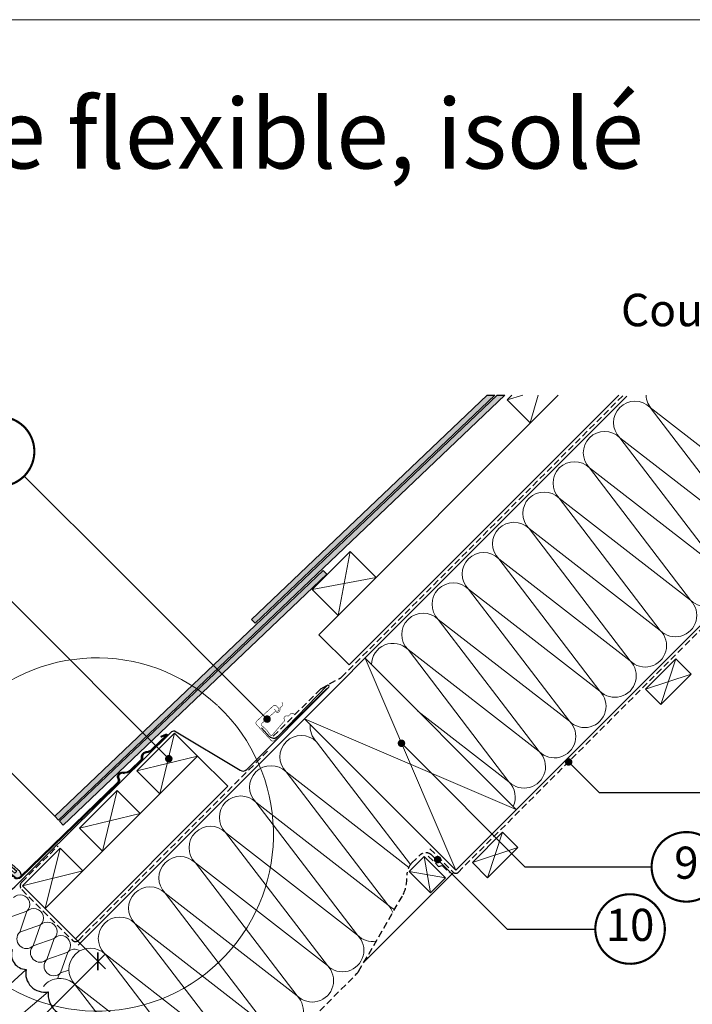
# Model space of a CAD drawing. Units: millimetres. Extents: x -14602 to -7170, y -131 to 3039.
# Drawn here: x -10255 to -9626, y 1919 to 2839 of the extents above; entities that cross this region are included whole.
import ezdxf
from ezdxf.enums import TextEntityAlignment as Align

# ---------------------------------------------------------------- set-up
doc = ezdxf.new("R2010")
doc.units = ezdxf.units.MM
doc.header["$LTSCALE"] = 50
doc.header["$MEASUREMENT"] = 0
doc.linetypes.add('AUSGEZOGEN', pattern=[0])
doc.linetypes.add('VERDECKT2', pattern=[0.1875, 0.125, -0.0625])
doc.layers.get('0').update_dxf_attribs({"linetype": 'CONTINUOUS'})
for name, color, linetype in [('VELUX-1_10', 10, 'CONTINUOUS'), ('VELUX-BFX', 6, 'CONTINUOUS'), ('VELUX-DACH', 7, 'CONTINUOUS'), ('VELUX-DACHEINDECKUNG', 8, 'AUSGEZOGEN'), ('VELUX-EINDECKRAHMEN', 4, 'CONTINUOUS'), ('VELUX-INFO', 7, 'CONTINUOUS'), ('VELUX-REFLEXIONSROHR', 8, 'CONTINUOUS'), ('VELUX-TAGESLICHT-SPOT', 2, 'CONTINUOUS'), ('VELUX-TAGESLICHT-SPOT-SCHRAFFUR', 8, 'CONTINUOUS'), ('VELUX-TEXT', 10, 'CONTINUOUS')]:
    doc.layers.add(name, color=color, linetype=linetype)
for name, color, linetype, lineweight in [('VELUX-DACHSCHRAFFUR', 8, 'CONTINUOUS', 5), ('VELUX_FRAME', 7, 'CONTINUOUS', 18), ('VELUX_INFO', 1, 'CONTINUOUS', 5)]:
    doc.layers.add(name, color=color, linetype=linetype, lineweight=lineweight)
doc.styles.add('Verdana', font='verdana.ttf')

# ---------------------------------------------------------------- blocks, each defined once
blk = doc.blocks.new('_Dot')
at = {"color": 0, "linetype": 'ByBlock', "lineweight": -2}
blk.add_line((-0.5, 0), (-1, 0), dxfattribs=at)
at = {"color": 0, "linetype": 'ByBlock', "const_width": 0.5}
blk.add_lwpolyline([(-0.25, 0, 1), (0.25, 0, 1)], format="xyb", close=True, dxfattribs=at)
blk = doc.blocks.new('_ArchTick')
at = {"color": 0, "linetype": 'ByBlock', "const_width": 0.15}
blk.add_lwpolyline([(-0.5, -0.5), (0.5, 0.5)], dxfattribs=at)

msp = doc.modelspace()

# ---------------------------------------------------------------- hatches: boundary and pattern name
at = {"layer": 'VELUX-DACHSCHRAFFUR'}
h = msp.add_hatch(color=0, dxfattribs=at)
h.dxf.hatch_style = 1
h.paths.add_polyline_path([(-9801.280873573973, 2488.426425079412), (-10218.52492699432, 2091.445445547656), (-10221.97140734404, 2095.067844365977), (-9808.534650605374, 2488.426425079412)])
h = msp.add_hatch(color=0, dxfattribs=at)
h.dxf.hatch_style = 1
h.paths.add_polyline_path([(-9810.58394290202, 2488.426425079412), (-10034.58034713858, 2275.308200298299), (-10038.0268274883, 2278.93059911662), (-9817.837719933425, 2488.426425079412)])
h = msp.add_hatch(color=0, dxfattribs=at)
h.dxf.hatch_style = 1
h.paths.add_polyline_path([(-10214.08876063706, 2086.735100840365), (-9967.741754262292, 2321.118402047846), (-9971.188234612015, 2324.740800866167), (-10217.51677257816, 2090.374981900473)])
at = {"layer": 'VELUX-TAGESLICHT-SPOT-SCHRAFFUR'}
h = msp.add_hatch(dxfattribs=at)
h.set_pattern_fill('ANSI31', color=0, scale=22.5, angle=299.0653992489691, style=0)
h.set_pattern_definition([(344.065399248969, (-10537.42725972067, -567.1523017996669), (0.7721436414978762, 2.704431631026082), [])])
edge = h.paths.add_edge_path()
edge.add_line((-10261.55933791484, 2040.355141324682), (-10259.23387102882, 2038.338293333612))
edge.add_arc((-10256.94068104968, 2040.982399239803), 3.500002331937625, 229.0654334997677, 314.065307907016)
edge.add_line((-10254.50650695335, 2038.467481190976), (-10163.4683886056, 2126.583011041999))
edge.add_arc((-10165.55480190372, 2128.73864325792), 2.999978450065212, 314.0651679926382, 387.4641594438779)
edge.add_arc((-10159.34366180548, 2131.966961132939), 4.000042808777266, 134.0657882337882, 207.4633911742688, ccw=False)
edge.add_line((-10162.12562707281, 2134.841158711997), (-10161.82865283578, 2135.128599211899))
edge.add_arc((-10159.0467243817, 2132.254372130453), 4.000038404732545, 82.0455391641027, 134.065115440476, ccw=False)
edge.add_arc((-10157.2476500964, 2145.129293834923), 8.99997225609351, 262.0451854839625, 314.0655654793985)
edge.add_line((-10150.98833967107, 2138.662414091973), (-10141.79903424708, 2147.55671607331))
edge.add_arc((-10143.88552410375, 2149.712386349313), 3.000059042888875, 314.065713078902, 369.2149068258362)
edge.add_arc((-10136.97584243723, 2150.833413135012), 3.999969656284275, 134.0651810304545, 189.2157213356203, ccw=False)
edge.add_line((-10139.7577263687, 2153.707587632678), (-10139.15788894777, 2154.28816852702))
edge.add_arc((-10136.3760303606, 2151.414093875929), 3.999880285595704, 94.34964371698061, 134.0659148653325, ccw=False)
edge.add_arc((-10137.36207894443, 2164.376537274097), 9.000013201084819, 274.3502916538504, 314.0654061461257)
edge.add_line((-10131.10275802642, 2157.909610703844), (-10117.71214941978, 2170.870341810949))
edge.add_line((-10117.71214941978, 2170.870341810949), (-10122.27754689466, 2168.831451632848))
edge.add_line((-10122.27754689466, 2168.831451632848), (-10122.68533225601, 2169.744526175863))
edge.add_line((-10122.68533225601, 2169.744526175863), (-10118.11991352872, 2171.783437248153))
edge.add_arc((-10117.71214547448, 2170.870348927527), 1.000002533657551, -45.93504675831741, 114.06463953657439, ccw=False)
edge.add_line((-10117.0166703104, 2170.151795266709), (-10130.40727891704, 2157.191064159604))
edge.add_arc((-10137.3620395213, 2164.37647144508), 9.999938645852472, 274.3501329503937, 314.06550546886797, ccw=False)
edge.add_arc((-10136.37599346822, 2151.414032839959), 2.999949869467912, 94.34991551501687, 134.0657822850235)
edge.add_line((-10138.46241000032, 2153.569622150079), (-10139.06224742125, 2152.989041255738))
edge.add_arc((-10136.97575928899, 2150.833371552023), 3.000057432377712, 134.0656970164479, 189.2149228883476)
edge.add_arc((-10143.88544028295, 2149.712344278148), 3.999970681094568, -45.93480898118332, 9.215717733366091, ccw=False)
edge.add_line((-10141.1035551377, 2146.83816952907), (-10150.29286056169, 2137.943867547733))
edge.add_arc((-10157.24764266456, 2145.129315754559), 9.999983001555233, 262.0452224519187, 314.0654309139036, ccw=False)
edge.add_arc((-10159.04671678875, 2132.254392886994), 3.000028788863652, 82.0455399536907, 134.0654007359645)
edge.add_line((-10161.1331738529, 2134.410052798361), (-10161.43014808993, 2134.12261229846))
edge.add_arc((-10159.34373517826, 2131.966980117181), 2.999978156413509, 134.0651631494967, 207.4641613040511)
edge.add_arc((-10165.55487482422, 2128.738662014435), 4.000042806151093, -45.93421052026059, 27.463395661160575, ccw=False)
edge.add_line((-10162.77290949622, 2125.864464497761), (-10253.81102784397, 2037.748934646737))
edge.add_arc((-10256.94067521996, 2040.982389267559), 4.499991275880025, 229.0652946086138, 314.0653631754018, ccw=False)
edge.add_line((-10259.88906289645, 2037.582840533959), (-10262.21454048965, 2039.599678161584))
edge.add_arc((-10263.52487144882, 2038.086440971935), 2.001712770278258, 49.11030291743804, 134.0204963535328)
edge.add_line((-10264.91589298891, 2039.525855120013), (-10270.24631072275, 2034.366559305587))
edge.add_arc((-10272.3327485334, 2036.522203840798), 3.000004349975398, 235.6024284313194, 314.0653407523278, ccw=False)
edge.add_arc((-10275.15741052954, 2032.396482514151), 2.000024835746903, 55.60293698079911, 134.0648267566791)
edge.add_line((-10276.54837143355, 2033.833607111088), (-10282.89355107755, 2027.692126196517))
edge.add_arc((-10281.50260602153, 2026.255050584784), 1.999978615560941, 134.0654765035897, 170.9355131270252)
edge.add_arc((-10286.4401554584, 2027.042795980555), 3.000015109465242, 314.06548044986357, 350.93519790697246, ccw=False)
edge.add_line((-10284.3537049089, 2024.887148801284), (-10285.94093669781, 2023.350871771238))
edge.add_arc((-10288.02739233367, 2025.506545060808), 3.00003740839404, 253.0658175275239, 314.0652034393726, ccw=False)
edge.add_arc((-10289.48378268346, 2020.723318650614), 1.999995365754794, 73.06534032062902, 206.4272439758463)
edge.add_arc((-10296.64778016004, 2017.162839979646), 5.999996397422964, -45.93463934788798, 26.427180410034225, ccw=False)
edge.add_line((-10292.47491159751, 2012.851561198479), (-10293.93075562818, 2011.442453997329))
edge.add_arc((-10292.53980624484, 2010.005368956546), 1.999988400336714, 134.065377715593, 224.0657342782069)
edge.add_line((-10293.97688262944, 2008.614410629968), (-10278.6763448139, 1992.806389333489))
edge.add_line((-10278.6763448139, 1992.806389333489), (-10279.39489269654, 1992.110908928677))
edge.add_line((-10279.39489269654, 1992.110908928677), (-10294.69543051208, 2007.918930225156))
edge.add_arc((-10292.53979843138, 2010.005367347184), 2.99999492191749, 134.0654707427795, 224.0654967314619, ccw=False)
edge.add_line((-10294.62623457564, 2012.16100037427), (-10293.17039054497, 2013.570107575419))
edge.add_arc((-10296.64778814791, 2017.162841048676), 5.000002789883197, 314.0654101846251, 386.4271351334961)
edge.add_arc((-10289.48378004492, 2020.72331872071), 2.999998044665642, 73.0653733006526, 206.4271908388079, ccw=False)
edge.add_arc((-10288.02738150426, 2025.506514251869), 2.000007575188434, 253.0655245205063, 314.0654964464705)
edge.add_line((-10286.63641580719, 2024.069418315477), (-10285.04918401828, 2025.605695345524))
edge.add_arc((-10286.44019512971, 2027.042821944307), 2.000061192326406, 314.0658203635864, 350.9347023580596)
edge.add_arc((-10281.50265332749, 2026.255080522589), 2.999924367482513, 134.0651992100009, 170.9357904205498, ccw=False)
edge.add_line((-10283.58903018693, 2028.410672740757), (-10277.26729925864, 2034.529457711617))
edge.add_arc((-10275.18086142596, 2032.373812478956), 3.000004866451566, 55.602431946767524, 134.0653317907411, ccw=False)
edge.add_arc((-10272.35619576662, 2036.499492673218), 1.999992448800227, 235.6021794294134, 314.0655843080264)
edge.add_line((-10270.96523838592, 2035.062409738816), (-10265.61137193637, 2040.244401496953))
edge.add_arc((-10263.52483325648, 2038.085248710566), 3.002596279492192, 49.11077879115612, 134.0201652016054, ccw=False)
h = msp.add_hatch(dxfattribs=at)
h.set_pattern_fill('DOTS', color=0, scale=15, angle=-0.9346007510311352)
h.set_pattern_definition([(359.0653992489689, (-10537.42725972067, -567.1523017996669), (0.4839793305160944, 0.9297294338317964), [0, -0.9374999999999996])])
edge = h.paths.add_edge_path()
edge.add_arc((-10257.49140886089, 2043.511099865944), 2.000010754212402, 25.89099474141701, 48.42204394231561)
edge.add_line((-10256.16412481168, 2045.007214858071), (-10259.41111739357, 2047.887750765748))
edge.add_arc((-10272.68358150036, 2032.926924240916), 19.99961584061657, 48.42223570934005, 57.37438616144739)
edge.add_arc((-10268.00996806752, 2040.219539317153), 11.33792643380901, 57.39650373962801, 57.72435368774228)
edge.add_arc((-10267.29228852189, 2041.348819848102), 9.999897136622616, 57.74590947760551, 83.52100804670361)
edge.add_line((-10266.16391109365, 2051.284850600996), (-10257.42980109151, 2043.709884790121))
edge.add_line((-10257.42980109151, 2043.709884790121), (-10259.23302874442, 2041.964545991813))
edge.add_line((-10259.23302874441, 2041.964545991812), (-10262.13815399376, 2044.4841185543))
edge.add_line((-10262.13815399376, 2044.4841185543), (-10266.05896865517, 2045.388692388284))
edge.add_arc((-10266.19385515201, 2044.804051700829), 0.5999992503802493, 77.00822905846206, 257.0090685535519)
edge.add_line((-10266.32873308271, 2044.219409037087), (-10264.77267438988, 2043.860410934286))
edge.add_arc((-10265.33474803747, 2041.424314416481), 2.50009860393112, 38.14913113213828, 77.00767145901261, ccw=False)
edge.add_line((-10263.3686564337, 2042.968651437661), (-10262.97392704981, 2042.466110794807))
edge.add_line((-10262.97392704981, 2042.466110794807), (-10263.72629831587, 2042.24317094014))
edge.add_arc((-10262.5959633291, 2038.406289939366), 3.999914123630212, 106.4148338698133, 130.1842303054883)
edge.add_arc((-10264.85427791392, 2041.080129020164), 0.4999998112754134, 130.1836558483931, 240.9188237605992)
edge.add_arc((-10263.52483325647, 2038.085248710578), 3.002596279478322, 49.11077879111639, 121.5809715035353, ccw=False)
edge.add_line((-10261.55933791484, 2040.355141324682), (-10259.23387102882, 2038.338293333612))
edge.add_arc((-10256.94068075642, 2040.982388508574), 3.499994417092472, 229.0653147727026, 314.0654266340393)
edge.add_line((-10254.50650695335, 2038.467481190976), (-10253.2639494246, 2039.67014900752))
edge.add_arc((-10272.71266265791, 2035.001355553323), 20.00125192954968, 13.49880368782186, 24.59645061297669)
edge.add_arc((-10256.34480636498, 2042.493917431053), 1.999996331182469, 24.59648573890631, 70.9537909885887)

# ---------------------------------------------------------------- linework, layer by layer
at = {"layer": 'VELUX-1_10'}
for points in [[(-10028.51906025275, 2190.776054314801), (-10161.33252038472, 2323.589514446766), (-10250.51534913504, 2412.772343197092)], [(-10120.38824954964, 2153.718749374794), (-10253.2017096816, 2286.532209506761), (-10314.97859571569, 2348.309095540851)], [(-9893.008075024303, 2158.295809111812), (-9782.495801472403, 2047.783535559915), (-9664.150141625643, 2047.783535559915)], [(-9736.749985208879, 2140.845192586281), (-9713.092064827459, 2117.187272204861), (-9594.746404980699, 2117.187272204861)], [(-9859.169539012824, 2049.613825195452), (-9799.267871537884, 1989.71215772051), (-9716.780244692603, 1989.71215772051)]]:
    msp.add_lwpolyline(points, dxfattribs=at)
at = {"layer": 'VELUX-BFX', "color": 0}
for points in [[(-10230.70732102187, 2057.854441452427), (-10113.15371651247, 2173.560500572745, -0.2511069286729375), (-10109.98425655728, 2174.784633788769), (-10048.64444552052, 2138.00134706407, 0.3440816769993652), (-10042.53749180042, 2138.753912986667), (-9965.730190147575, 2215.561214639946, 0.7997024933230087), (-9967.527309983696, 2217.358334476069), (-10013.88967471419, 2169.278275753896, -0.4320799290521688), (-10021.17122384509, 2169.366534595539), (-10028.86492992851, 2177.742423850634)], [(-10282.06633876982, 1988.535982414076, 0.2534805149944519), (-10269.58843715018, 2011.018550186352, -0.1877120802320888), (-10259.44590532875, 2029.115857145439), (-10230.70732102187, 2057.854441452426)]]:
    msp.add_lwpolyline(points, format="xyb", dxfattribs=at)
at = {"layer": 'VELUX-DACH', "color": 0}
for p, q in [((-10200.02250046054, 1974.751571606304), (-9687.236329321271, 2487.537742745582)), ((-9975.12899863062, 2264.698897339926), (-9751.401470857434, 2488.426425078582)), ((-9946.84472738484, 2236.414626056256), (-9694.832928362508, 2488.426425078582)), ((-9847.17621664846, 2044.755142943774), (-9403.504934513638, 2488.426425078582)), ((-9799.186434226378, 2484.07436878022), (-9794.834377928017, 2488.426425078582)), ((-9777.721605722261, 2462.609540276102), (-9799.186434226378, 2484.07436878022)), ((-9981.368358761152, 2307.046048472214), (-9946.013019701817, 2342.401387531548)), ((-9946.013019701817, 2342.401387531548), (-9921.719764066287, 2318.108131896015)), ((-9981.368358761152, 2307.046048472217), (-9957.075103128345, 2282.752792839416)), ((-9975.12899863062, 2264.698897339926), (-9946.84472738484, 2236.414626056256)), ((-9932.029030390842, 2242.745041676005), (-9790.607674153534, 2101.323685438694)), ((-9669.71775842891, 2213.728319789085), (-9641.433487181444, 2242.012591036548)), ((-9641.433487181444, 2242.012591036548), (-9627.291351557715, 2227.870455412816)), ((-9655.575622805174, 2199.586184165355), (-9627.291351557715, 2227.870455412816)), ((-9669.71775842891, 2213.728319789085), (-9655.575622805174, 2199.586184165355)), ((-9988.597572885768, 2186.176499181081), (-9847.176216648457, 2044.755142943768)), ((-9988.597572885768, 2186.176499181081), (-9847.17621664846, 2044.755142943772)), ((-10145.32961720824, 2137.427935736017), (-10109.97427814891, 2172.783274795344)), ((-10109.97427814891, 2172.783274795345), (-10088.5094496448, 2151.318446291224)), ((-10231.02034710846, 2008.807548827552), (-10088.5094496448, 2151.318446291224)), ((-10123.86478872995, 2115.963107206066), (-10088.5094496448, 2151.318446291224)), ((-10088.5094496448, 2151.318446291224), (-10060.22517838657, 2123.034175054518)), ((-10145.32961720824, 2137.427935736017), (-10123.86478870412, 2115.963107231896)), ((-10202.736075861, 1980.523277580094), (-10060.2251784054, 2123.034175035687)), ((-10198.9073964322, 2083.850156512056), (-10163.55205737287, 2119.205495571383)), ((-10163.55205737287, 2119.205495571383), (-10142.08722886876, 2097.740667067262)), ((-10177.44256792808, 2062.385328007934), (-10142.08722886876, 2097.740667067262)), ((-10198.9073964322, 2083.850156512056), (-10177.44256792808, 2062.385328007934)), ((-9831.679382235556, 2051.766695982436), (-9803.395110988093, 2080.050967229897)), ((-9803.395110988089, 2080.050967229894), (-9789.252975364361, 2065.908831606161)), ((-10252.23355054408, 2030.020752263187), (-10216.87821148473, 2065.37609132248)), ((-10216.87821148473, 2065.37609132248), (-10195.66500804913, 2044.162887886882)), ((-9817.537246611828, 2037.624560358705), (-9789.252975364361, 2065.908831606165)), ((-9890.86209540337, 2043.350621928877), (-9876.719959779643, 2057.492757552607)), ((-9856.770047316042, 2037.54284508901), (-9876.719959779643, 2057.492757552607)), ((-9831.679382235556, 2051.766695982434), (-9817.537246611828, 2037.624560358703)), ((-9932.76332177086, 1959.168037821375), (-9849.297536994454, 2042.633822597778)), ((-9870.912182939775, 2023.400709465281), (-9890.86209540337, 2043.350621928877)), ((-10252.23355054405, 2030.020752263148), (-10231.02034710846, 2008.807548827552)), ((-10231.02034710846, 2008.807548827552), (-10202.736075861, 1980.523277580091))]:
    msp.add_line(p, q, dxfattribs=at)
at = {"layer": 'VELUX-DACH', "color": 0, "linetype": 'VERDECKT2'}
for p, q in [((-9954.113483674142, 2224.903229050251), (-9690.59028752458, 2488.426425078582)), ((-9845.054896307905, 2042.633822597207), (-9399.262293826521, 2488.426425078582)), ((-9973.257153392777, 2214.089751848936), (-9956.912655826902, 2223.322091017174)), ((-10017.73187128226, 2169.770122846764), (-9973.903011192797, 2213.598982936246)), ((-10199.90764878205, 1979.109064058479), (-10021.47013545843, 2157.546577291266)), ((-10252.94067774892, 2033.556265745473), (-10218.99953182829, 2067.497411666042)), ((-9871.300965113596, 2064.637250752209), (-9849.297536996884, 2042.633822600206)), ((-9888.452164154622, 2051.118475301965), (-9880.895351548019, 2058.675287967165)), ((-9872.864148020764, 2057.715152224193), (-9863.26276242058, 2048.113766684956)), ((-9869.58164301511, 2058.675288001087), (-9863.235579866023, 2052.329224817519)), ((-9863.26276242058, 2048.113766684956), (-9859.89223708245, 2048.985882033941)), ((-9859.89223708245, 2048.985882033941), (-9853.037243966004, 2042.130888917496)), ((-10252.94065732662, 2026.485218356103), (-10205.56450303082, 1979.109064059186)), ((-9938.019668696783, 1950.138014725935), (-9896.2757014878, 2021.851125238756)), ((-10106.99563072347, 1780.69308787488), (-9939.59103765804, 1948.097681114562))]:
    msp.add_line(p, q, dxfattribs=at)
at = {"layer": 'VELUX-DACH', "color": 0, "linetype": 'AUSGEZOGEN'}
msp.add_line((-9870.912182939775, 2023.400709465281), (-9856.770047316042, 2037.54284508901), dxfattribs=at)
at = {"layer": 'VELUX-DACH', "color": 0, "linetype": 'VERDECKT2'}
for centre, radius, start, end in [((-9958.356124360293, 2229.145869738345), 6.000000000004065, 283.9206621380929, 314.9999999868792), ((-9971.781690849237, 2211.477662592691), 2.999999999997291, 119.4603310356051, 135.0000000000614), ((-9875.238497264603, 2053.01843375158), 8.000000000010033, 45.00000000005528, 135.0000003435037), ((-9877.845562395702, 2040.511873625292), 14.99999999999749, 135.0000002221461, 182.4407915567547), ((-9847.176216650892, 2044.755142941579), 3.000000000171895, 224.9999999376848, 314.9999999813368), ((-10249.40512342064, 2030.020752261996), 5.000000000004702, 134.9999999999263, 224.9999999993072), ((-9932.795664396135, 2038.169590521144), 39.99999999998469, 335.9231481225365, 2.440791556726991), ((-10202.73607590608, 1981.937491183943), 4.000000000002925, 225.0000000001797, 314.9999999854683)]:
    msp.add_arc(centre, radius, start, end, dxfattribs=at)
at = {"layer": 'VELUX-DACH', "color": 3, "linetype": 'VERDECKT2'}
msp.add_arc((-9946.662105473588, 1955.168748922747), 10.00000000000024, 315.0000000298252, 329.7964550218367, dxfattribs=at)
at = {"layer": 'VELUX-DACHEINDECKUNG'}
for p, q in [((-9817.837719933425, 2488.426425079412), (-9810.58394290202, 2488.426425079412)), ((-9808.534650605374, 2488.426425079412), (-9801.280873573973, 2488.426425079412)), ((-9808.534650605374, 2488.426425079412), (-9801.28087357397, 2488.426425079412))]:
    msp.add_line(p, q, dxfattribs=at)
at = {"layer": 'VELUX-DACHSCHRAFFUR', "color": 0}
for p, q in [((-9784.531023498746, 2488.426425078582), (-9799.186434226378, 2484.07436878022)), ((-9770.055049103898, 2488.426425078582), (-9777.721605722261, 2462.609540276102)), ((-9665.560722916724, 2476.983616755535), (-9542.901198706555, 2381.75312323696)), ((-9571.18546995401, 2353.468851989493), (-9665.560722916724, 2476.983616755535)), ((-9599.469741201478, 2325.184580742036), (-9693.84499416419, 2448.699345508074)), ((-9693.84499416419, 2448.699345508074), (-9571.185469954014, 2353.468851989499)), ((-9627.75401244894, 2296.900309494575), (-9722.12926541165, 2420.415074260612)), ((-9722.12926541165, 2420.415074260612), (-9599.469741201478, 2325.184580742036)), ((-9656.0382836964, 2268.616038247114), (-9750.413536659113, 2392.13080301315)), ((-9750.413536659113, 2392.13080301315), (-9627.75401244894, 2296.900309494575)), ((-9778.697807906576, 2363.846531765688), (-9656.0382836964, 2268.616038247114)), ((-9684.322554943863, 2240.33176699965), (-9778.697807906576, 2363.846531765688)), ((-9946.013019701813, 2342.40138753155), (-9957.075103128345, 2282.752792839416)), ((-9806.982079154039, 2335.562260518227), (-9684.322554943863, 2240.33176699965)), ((-9712.606826191326, 2212.047495752189), (-9806.982079154039, 2335.562260518227)), ((-9921.719764066287, 2318.108131896015), (-9981.368358761145, 2307.046048472221)), ((-9835.266350401498, 2307.277989270764), (-9712.606826191326, 2212.047495752189)), ((-9740.89109743879, 2183.763224504728), (-9835.266350401498, 2307.277989270764)), ((-9769.175368686248, 2155.478953257267), (-9863.550621648961, 2278.993718023303)), ((-9863.550621648961, 2278.993718023303), (-9740.89109743879, 2183.763224504728)), ((-9797.459639933713, 2127.194682009804), (-9891.834892896426, 2250.70944677584)), ((-9891.834892896426, 2250.70944677584), (-9769.175368686248, 2155.478953257267)), ((-9932.029030390848, 2242.745041676005), (-9847.17621664845, 2044.75514294376)), ((-9641.433487181444, 2242.012591036548), (-9655.575622805174, 2199.586184165355)), ((-9627.291351557715, 2227.870455412816), (-9669.71775842891, 2213.728319789085)), ((-9882.510595397063, 2193.226606682229), (-9797.459639933713, 2127.194682009804)), ((-9988.597572885768, 2186.176499181081), (-9790.607674153536, 2101.323685438697)), ((-10109.97427814891, 2172.783274795345), (-10123.86478870412, 2115.963107231896)), ((-9977.477191171132, 2164.704218349223), (-9889.574516815012, 2049.862361753172)), ((-10088.5094496448, 2151.318446291224), (-10145.32961720824, 2137.427935736017)), ((-10005.7614624186, 2136.419947101767), (-9910.679102674703, 2012.198075554548)), ((-9891.204687245185, 2047.333441132532), (-10005.76146241859, 2136.419947101762)), ((-10163.55205737287, 2119.205495571383), (-10177.44256792808, 2062.385328007934)), ((-9910.679102674703, 2012.198075554548), (-10034.04573366605, 2108.135675854304)), ((-10034.04573366605, 2108.135675854304), (-9938.963373922166, 1983.913804307089)), ((-10142.08722886876, 2097.740667067262), (-10198.9073964322, 2083.850156512056)), ((-10062.33000491352, 2079.851404606843), (-9967.24764516963, 1955.629533059626)), ((-9938.963373922166, 1983.913804307089), (-10062.33000491352, 2079.851404606843)), ((-9803.395110988089, 2080.050967229894), (-9817.537246611828, 2037.624560358703)), ((-10216.87821148473, 2065.37609132248), (-10231.02034710846, 2008.807548827552)), ((-9831.679382235556, 2051.766695982434), (-9789.252975364361, 2065.908831606161)), ((-9967.24764516963, 1955.629533059626), (-10090.61427616098, 2051.567133359382)), ((-10090.61427616098, 2051.56713335938), (-9995.531916417096, 1927.345261812168)), ((-9876.719959779643, 2057.492757552607), (-9870.912182939775, 2023.400709465281)), ((-10195.66500804913, 2044.162887886882), (-10252.23355054272, 2030.020752264519)), ((-9890.86209540337, 2043.350621928877), (-9856.770047316042, 2037.54284508901)), ((-10118.89854740845, 2023.28286211193), (-10023.81618766455, 1899.060990564701)), ((-9995.531916417107, 1927.345261812177), (-10118.89854740845, 2023.282862111932)), ((-10267.54445650206, 1999.544157876607), (-10248.01317307871, 2006.347519238618)), ((-10248.01317307871, 2006.347519238618), (-10254.81653444071, 1986.816235815249)), ((-10254.8165344407, 1986.816235815249), (-10235.28525101735, 1993.619597177259)), ((-10235.28525101735, 1993.619597177259), (-10242.08861237935, 1974.088313753891)), ((-10023.81618766456, 1899.060990564709), (-10147.18281865592, 1994.99859086447)), ((-10147.18281865592, 1994.99859086447), (-10052.10045891202, 1870.776719317246)), ((-10242.08861237934, 1974.088313753891), (-10222.557328956, 1980.891675115901)), ((-10222.557328956, 1980.891675115901), (-10229.36069031799, 1961.360391692533)), ((-10229.36069031797, 1961.360391692548), (-10209.82940689462, 1968.163753054558)), ((-10209.82940689465, 1968.163753054541), (-10216.63276825664, 1948.632469631173)), ((-10052.10045891206, 1870.77671931728), (-10175.46708990342, 1966.714319617041)), ((-10174.70424891208, 1965.99057231578), (-10079.62188916819, 1841.768700768555)), ((-10216.63276825662, 1948.63246963119), (-10208.84009515051, 1951.346903187229)), ((-10079.62188916823, 1841.768700768589), (-10202.98852015958, 1937.706301068351)), ((-10202.98852015951, 1937.706301068286), (-10107.90616041562, 1813.484429521061))]:
    msp.add_line(p, q, dxfattribs=at)
at = {"layer": 'VELUX-DACHSCHRAFFUR'}
msp.add_line((-10217.51677257816, 2090.374981900473), (-10214.08876063706, 2086.735100840365), dxfattribs=at)
msp.add_line((-10217.51677257816, 2090.374981900473), (-10214.08876063706, 2086.735100840365), dxfattribs=at)
at = {"layer": 'VELUX-DACHSCHRAFFUR', "color": 0}
for points in [[(-9801.280873573973, 2488.426425079412), (-10218.52492699432, 2091.445445547656), (-10221.97140734404, 2095.067844365977), (-9808.534650605374, 2488.426425079412)], [(-9810.58394290202, 2488.426425079412), (-10034.58034713858, 2275.308200298299), (-10038.0268274883, 2278.93059911662), (-9817.837719933425, 2488.426425079412)]]:
    msp.add_lwpolyline(points, close=True, dxfattribs=at)
msp.add_lwpolyline([(-10214.08876063706, 2086.735100840365), (-9967.741754262292, 2321.118402047846), (-9971.188234612015, 2324.740800866167), (-10217.51677257816, 2090.374981900473)], dxfattribs=at)
for centre, radius, start, end in [((-9649.297266949437, 2489.004432035707), 19.99999999999984, 181.6560985504463, 225.0000000001382), ((-9679.702858540459, 2462.841481131804), 20.00000000000016, 45.00000000013823, 225.0000000001382), ((-9707.987129787922, 2434.557209884344), 19.99999999999984, 45.00000000013823, 225.0000000001382), ((-9736.271401035383, 2406.272938636881), 20.00000000000016, 45.00000000013823, 225.0000000001382), ((-9764.555672282844, 2377.98866738942), 20.00000000000016, 45.00000000013823, 225.0000000001382), ((-9792.83994353031, 2349.704396141957), 19.99999999999984, 45.00000000013823, 225.0000000001382), ((-9821.124214777768, 2321.420124894496), 20.00000000000016, 45.00000000013823, 225.0000000001382), ((-9613.611876825213, 2311.042445118306), 20.00000000000016, 225.0000000001382, 45.00000000013823), ((-9849.408486025231, 2293.135853647032), 19.99999999999984, 45.00000000013823, 225.0000000001382), ((-9641.89614807267, 2282.758173870843), 19.99999999999984, 225.0000000001382, 45.00000000013823), ((-9877.69275727269, 2264.851582399571), 20.00000000000016, 45.00000000013823, 225.0000000001382), ((-9670.180419320133, 2254.473902623382), 20.00000000000016, 225.0000000001382, 45.00000000013823), ((-9905.977028520156, 2236.56731115211), 19.99999999999984, 45.00000000013823, 179.6409366820819), ((-9698.464690567596, 2226.189631375921), 19.99999999999984, 225.0000000001382, 45.00000000013823), ((-9726.748961815056, 2197.905360128459), 20.00000000000016, 225.0000000001382, 45.00000000013823), ((-9963.335055547404, 2178.846353972962), 19.99999999999984, 174.3462333552016, 225.0000000001382), ((-9963.33505554741, 2178.846353972961), 19.99999999999984, 174.3462333552532, 225.0000000001382), ((-9755.033233062519, 2169.621088880997), 19.99999999999984, 225.0000000001382, 45.00000000013823), ((-9991.619326794867, 2150.562082725501), 20.00000000000016, 45.00000000013823, 225.0000000001382), ((-9783.317504309982, 2141.336817633535), 20.00000000000016, 225.0000000001382, 45.00000000013823), ((-10019.90359804233, 2122.277811478036), 19.99999999999984, 45.00000000013823, 225.0000000001382), ((-9811.601775557445, 2113.052546386074), 20.00000000000016, 334.1216973141336, 45.00000000013823), ((-10048.18786928979, 2093.993540230575), 20.00000000000016, 45.00000000013823, 225.0000000001382), ((-10076.47214053725, 2065.709268983112), 19.99999999999984, 45.00000000013823, 225.0000000001382), ((-10104.75641178471, 2037.42499773565), 20.00000000000016, 45.00000000013823, 225.0000000001382), ((-10133.04068303218, 2009.140726488193), 20.00000000000016, 45.00000000013823, 225.0000000001382), ((-10254.37713410938, 2012.711480269303), 9, 314.9999999998617, 134.9999999998618), ((-10241.64921204802, 1999.983558207945), 9, 314.9999999998617, 134.9999999998618), ((-9924.821238298437, 1998.055939930819), 19.99999999999984, 20.37804857602778, 45.00000000013823), ((-9896.53696705097, 2026.340211178278), 20.00000000000016, 225.0000000001382, 246.9314094957078), ((-10228.92128998667, 1987.255636146587), 9, 314.9999999998617, 134.9999999998618), ((-10161.32495427967, 1980.85645524076), 20.00000000000016, 45.00000000013823, 225.0000000001382), ((-10248.45257341003, 1980.452274784568), 9, 134.9999999998618, 314.9999999998617), ((-10216.19336792531, 1974.52771408523), 9, 314.9999999998617, 134.9999999998618), ((-9953.105509545898, 1969.771668683357), 20.00000000000016, 225.0000000001382, 45.00000000013823), ((-9924.821238298437, 1998.055939930819), 19.99999999999984, 225.0000000001382, 279.214861467684), ((-10235.72465134867, 1967.724352723212), 9, 134.9999999998618, 314.9999999998617), ((-10203.46544586394, 1961.799792023887), 9, 56.88211946108937, 134.9999999998618), ((-10188.84638453583, 1951.848436692069), 20.00000000000016, 45.00000000013823, 225.0000000001382), ((-10222.99672928732, 1954.996430661853), 9, 134.9999999998618, 314.9999999998617), ((-9981.389780793364, 1941.487397435896), 20.00000000000016, 225.0000000001382, 45.00000000013823), ((-10217.13065578326, 1923.564165444575), 20.00000000000016, 45.00000000013823, 141.1427122803355), ((-10210.26880722595, 1942.268508600508), 9, 134.9999999998618, 172.4060531723695), ((-10009.67405204082, 1913.203126188438), 20.00000000000016, 225.0000000001382, 45.00000000013823)]:
    msp.add_arc(centre, radius, start, end, dxfattribs=at)
at = {"layer": 'VELUX-EINDECKRAHMEN', "color": 0, "const_width": 0.5}
for points in [[(-10016.90945671115, 2195.229009813582), (-10015.55649762559, 2193.75608696672, 0.4142135623730951), (-10013.08385093472, 2193.651118675579, 0.4142135623730951), (-10012.97888264358, 2196.123765366446), (-10014.67008150053, 2197.964918925023, 0.4142135623730951), (-10017.8491986745, 2198.09987815649), (-10033.31488856655, 2183.893807758135, 0.4142135623730951), (-10033.44984779801, 2180.714690584164), (-10019.92025694244, 2165.985462115548, 0.4142135623730847), (-10016.74113976847, 2165.85050288408), (-9967.81363269219, 2214.633742561739)], [(-9998.22068380438, 2190.456562235103), (-9998.97997738953, 2190.91089241369, 0.3650885700735215), (-10001.96907073299, 2190.425771948282), (-10003.13647648081, 2189.067019273102, -0.2311167886625077), (-10003.8215696576, 2188.771906014276), (-10005.27976805569, 2188.841244828418, 0.55770023883726), (-10007.54036105101, 2185.542892515464), (-10007.28975376447, 2184.976598097733, -0.3480136914472816), (-10007.41970936004, 2184.081731044088), (-10018.69684417394, 2170.956185683863, -0.3650885700736057), (-10020.81010714792, 2171.190250424628), (-10023.89715876403, 2175.516909977885), (-10028.56879060141, 2179.811587095319, -0.2368181636431501), (-10028.39807162402, 2181.930908149523), (-10016.36549381277, 2192.577255064863, -0.2892950821843472), (-10015.4625521588, 2192.66949971848), (-10014.90804255714, 2192.393796107168, 0.5577002388373222), (-10011.51181123027, 2194.504488279247), (-10011.51581118773, 2195.964328832078, -0.2235935756121956), (-10011.19032874475, 2196.635526027936), (-10009.78068446733, 2197.740943606722, 0.3650885700735072), (-10009.16225756857, 2200.705327025369), (-10009.58214620753, 2201.484195557594)]]:
    msp.add_lwpolyline(points, format="xyb", dxfattribs=at)
at = {"layer": 'VELUX-INFO', "color": 7}
for p, q in [((-10221.97140734404, 2095.067844365978), (-10348.57778818955, 2221.674225211527)), ((-10231.02034710845, 2008.807548827542), (-10174.71293774446, 1952.500139463555)), ((-10509.63637554655, 1631.718837285223), (-10174.71293774446, 1966.642275087284))]:
    msp.add_line(p, q, dxfattribs=at)
at = {"layer": 'VELUX-REFLEXIONSROHR', "color": 0, "lineweight": 9}
for p, q in [((-10506.84318905113, 1714.435581725384), (-10248.81235683849, 1951.9895804641)), ((-10495.14005346723, 1704.746162825574), (-10228.14448797043, 1931.04987027431))]:
    msp.add_line(p, q, dxfattribs=at)
at = {"layer": 'VELUX-REFLEXIONSROHR', "color": 0}
msp.add_lwpolyline([(-10261.74517983729, 1970.471328692706, 0.5036783788713796), (-10248.81235683849, 1951.9895804641, 0.5326813512220909), (-10228.14448797043, 1931.04987027431, 0.5072440697303157), (-10203.89421922568, 1908.542805037125, 0.5246676688196795), (-10186.29967297416, 1880.713865626394, 0.3853278001350758), (-10166.56866911756, 1854.572960724351, 0.3785465538617974), (-10147.65809098513, 1827.814777468508, 0.362145106814279), (-10129.58677710731, 1800.463535343913, 0.24849406183132), (-10115.49628333449, 1770.810261052936, 0.2685529975171135), (-10099.14195171256, 1742.487114952484, 0.2817278192793136), (-10083.54945859318, 1713.702726937331, 0.1729537247991382), (-10069.12147727956, 1684.301314678763, 0.2486108865699965), (-10052.8509690565, 1655.532876634387, 0.2808933148647147), (-10041.06407965858, 1624.860148079213, 0.2630900484279998), (-10028.18678153797, 1594.498773085561, 0.2524560176642018), (-10018.60350665782, 1563.074538822832, 0.204654520972191), (-10011.49234920265, 1535.205577754071, 0.2202779665960116), (-10005.94091941043, 1506.971277047533, 0.2754681622336037), (-10000.00522061474, 1478.853891728983, 0.2716619572516556), (-9995.713289241387, 1449.900318491871, 0.0162660484408312), (-9996.468154901197, 1448.10075569676, 0.0162660484408312)], format="xyb", dxfattribs=at)
at = {"layer": 'VELUX-TAGESLICHT-SPOT', "color": 0}
msp.add_lwpolyline([(-10259.23387102882, 2038.338293333612, 0.3888781009788793), (-10254.50650695335, 2038.467481190976), (-10163.4683886056, 2126.583011041999, 0.331681887059194), (-10162.89292252537, 2130.122214317165, -0.3316751620363107), (-10162.12562707281, 2134.841158711997), (-10161.82865283578, 2135.128599211899, -0.2309581632890416), (-10158.49317513201, 2136.215923653217, 0.2309618572411885), (-10150.98833967107, 2138.662414091973), (-10141.79903424708, 2147.55671607331, 0.2453885127519394), (-10140.92418191824, 2150.192809830336, -0.2453947420239471), (-10139.7577263687, 2153.707587632678), (-10139.15788894777, 2154.28816852702, -0.1750507670526038), (-10136.67939210496, 2155.402453683061, 0.1750455655430529), (-10131.10275802642, 2157.909610703844), (-10117.71214941978, 2170.870341810949), (-10122.27754689466, 2168.831451632848), (-10122.68533225601, 2169.744526175863), (-10118.11991352872, 2171.783437248153, -0.8390972986303077), (-10117.0166703104, 2170.151795266709), (-10130.40727891704, 2157.191064159604, -0.175046725892125), (-10136.60353197414, 2154.405341157008, 0.175048948552644), (-10138.46241000032, 2153.569622150079), (-10139.06224742125, 2152.989041255738, 0.2453886613639003), (-10139.93709975009, 2150.352947498712, -0.2453946791526455), (-10141.1035551377, 2146.83816952907), (-10150.29286056169, 2137.943867547733, -0.2309610688603012), (-10158.63155489447, 2135.225556520243, 0.2309594708984812), (-10161.1331738529, 2134.410052798361), (-10161.43014808993, 2134.12261229846, 0.3316819195258682), (-10162.00561425113, 2130.583409106944, -0.3316751777332025), (-10162.77290949622, 2125.864464497761), (-10253.81102784397, 2037.748934646737, -0.3888790762759454), (-10259.88906289645, 2037.582840533959)], format="xyb", dxfattribs=at)
msp.add_lwpolyline([(-10255.69214634492, 2044.384425358295, 0.0986281970887959), (-10256.16412481168, 2045.007214858071), (-10259.41111739357, 2047.887750765748, 0.0390810033798626), (-10261.90084169932, 2049.770829849631, 0.0014305162375622), (-10261.95559448077, 2049.805630089228, 0.1129416626964952), (-10266.16391109365, 2051.284850600996), (-10257.42980109151, 2043.709884790121), (-10259.23302874441, 2041.964545991812), (-10262.13815399376, 2044.4841185543), (-10266.05896865517, 2045.388692388284, 1.000007326003518), (-10266.32873308271, 2044.219409037087), (-10264.77267438988, 2043.860410934286, -0.1711960353924035), (-10263.3686564337, 2042.968651437661), (-10262.97392704981, 2042.466110794807), (-10263.72629831587, 2042.24317094014, 0.1040870292641265), (-10265.17689768294, 2041.462118936151, 0.5246509344006017), (-10265.09730196621, 2040.643163207672, -0.3271894086231796), (-10261.55933791484, 2040.355141324682), (-10259.23387102882, 2038.338293333612, 0.3888792937520424), (-10254.50650695335, 2038.467481190976), (-10253.26394942461, 2039.67014900752, 0.0484605013603993), (-10254.5262864207, 2043.326365950184, 0.2050763871625667)], format="xyb", close=True, dxfattribs=at)
at = {"layer": 'VELUX-TEXT', "const_width": 2}
for points in [[(-10301.32979114063, 2452.803506056226, -680.2406413038243), (-10301.42902077749, 2452.64017844036, 1.773395182032496)], [(-9659.375987321271, 2064.74017085299, -680.2406413038243), (-9659.475216958132, 2064.576843237125, 1.773395182032496)], [(-9712.006090388231, 2006.668793013586, -680.2406413038243), (-9712.105320025092, 2006.505465397721, 1.773395182032496)]]:
    msp.add_lwpolyline(points, format="xyb", dxfattribs=at)
at = {"layer": 'VELUX_FRAME', "lineweight": 13}
msp.add_lwpolyline([(-11370.68810505044, 79.99999999992542), (-7383.497628859998, 79.99999999999818), (-7383.497628859998, 2839.24460431648), (-11370.68810505059, 2839.244604316407)], close=True, dxfattribs=at)
at = {"layer": 'VELUX_INFO', "color": 0, "lineweight": 20}
msp.add_arc((-10182.61934788234, 2078.033301905534), 165, 46.96515169892887, 46.5456563830741, dxfattribs=at)

# ---------------------------------------------------------------- block references
at = {"layer": 'VELUX-1_10', "xscale": 7, "yscale": 7, "zscale": 7}
for p, rotation in [((-10023.56931278445, 2185.826306846495), 314.9999999999998), ((-9897.957822492608, 2163.245556580118), 135.0000000000003), ((-10115.43850208133, 2148.769001906488), 314.9999999999997), ((-9741.699732677185, 2145.794940054587), 135.0000000000009), ((-9864.119286481133, 2054.563572663758), 135.0000000000004)]:
    msp.add_blockref('_Dot', p, dxfattribs=dict(at, rotation=rotation))
at = {"layer": 'VELUX-INFO', "color": 7, "xscale": 12, "yscale": 12, "zscale": 12, "rotation": 44.99999999999817}
msp.add_blockref('_ArchTick', (-10181.78400555633, 1959.571207275419), dxfattribs=at)

# ---------------------------------------------------------------- texts
at = {"layer": 'VELUX-TEXT', "style": 'Verdana'}
for tag, p in [('9', (-9631.650141625669, 2047.783535559871)), ('10', (-9684.280244692629, 1989.712157720466))]:
    msp.add_attdef(tag, text='1', height=30, dxfattribs=at).set_placement(p, align=Align.MIDDLE)
at = {"layer": 'VELUX_FRAME', "style": 'Verdana'}
msp.add_text('Coupe A-A', height=30.36692506459949, dxfattribs=at).set_placement((-9692.773828181776, 2552.856155221452))
at = {"layer": 'VELUX_FRAME', "insert": (-11302.9692806837, 2765.208178743777), "char_height": 65, "attachment_point": 1, "line_spacing_factor": 1.046029712089056, "style": 'Verdana'}
msp.add_mtext('Sun-Tunnel TLF avec tube flexible, isolé\\P{\\H0.5824x;pour matériaux de couverture plat}', dxfattribs=at)

doc.saveas('drawing.dxf')
